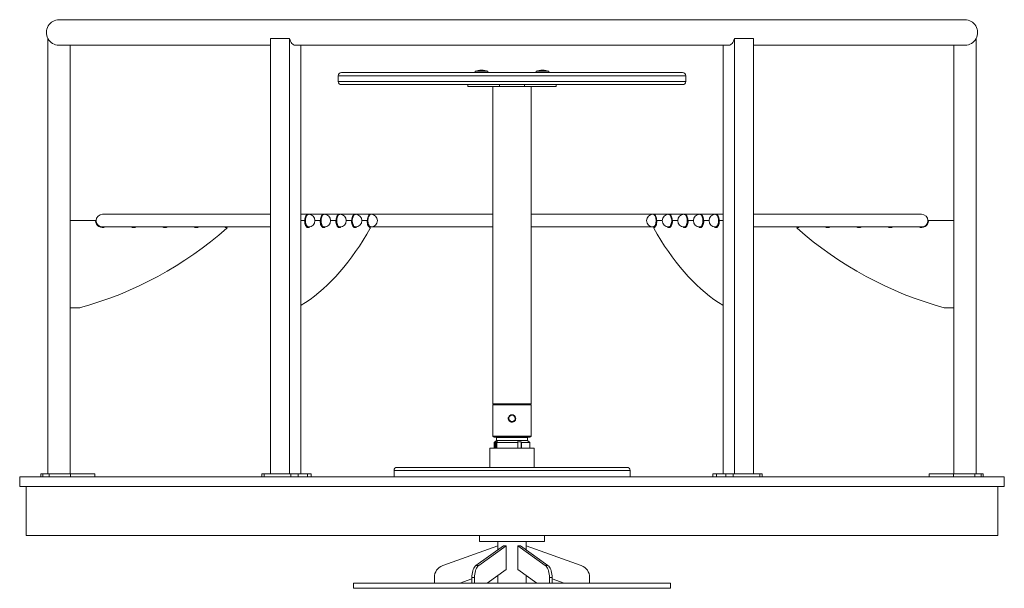
# Model space of a CAD drawing. Units: millimetres. Extents: x -970 to 2684, y -2087 to 694.
# Drawn here: x -970 to 582, y -202 to 694 of the extents above; entities that cross this region are included whole.
import ezdxf

# ---------------------------------------------------------------- set-up
doc = ezdxf.new("R2010")
doc.units = ezdxf.units.MM

msp = doc.modelspace()

# ---------------------------------------------------------------- linework, layer by layer
at = {"color": 7, "linetype": 'Continuous', "lineweight": 15}
for p, q in [((520.1, 693.6), (-907.9, 693.6)), ((-925.4, 664), (-925.4, -21.4)), ((-907.7, 653.6), (-574.8, 653.6)), ((-890.4, 653.6), (-890.4, -21.4)), ((-574.8, 664), (-574.8, -21.4)), ((-544.5, 664), (-574.8, 664)), ((-544.5, 664), (-544.5, -21.4)), ((-535.8, 653.6), (147.9, 653.6)), ((-527, 653.6), (-527, -21.4)), ((139.2, 653.6), (139.2, -21.4)), ((156.7, 664), (156.7, -21.4)), ((187, 664), (156.7, 664)), ((187, 664), (187, -21.4)), ((187, 653.6), (519.9, 653.6)), ((502.6, 653.6), (502.6, -21.4)), ((537.6, 664), (537.6, -21.4)), ((-467.9, 605.4), (-467.9, 596.4)), ((-462.9, 610.4), (-193.9, 610.4)), ((-251.9, 612.4), (-251.9, 610.4)), ((-251.9, 612.4), (-241.9, 612.4)), ((-241.9, 612.4), (-231.9, 612.4)), ((-231.9, 610.4), (-231.9, 612.4)), ((-193.9, 610.4), (75.1, 610.4)), ((-155.9, 612.4), (-155.9, 610.4)), ((-155.9, 612.4), (-145.9, 612.4)), ((-145.9, 612.4), (-135.9, 612.4)), ((-135.9, 610.4), (-135.9, 612.4)), ((80.1, 596.4), (80.1, 605.4)), ((-193.9, 591.4), (-462.9, 591.4)), ((-263.6, 591.4), (-263.6, 588.4)), ((-213.7, 588.4), (-213.7, 591.4)), ((75.1, 591.4), (-193.9, 591.4)), ((-174.1, 591.4), (-174.1, 588.4)), ((-124.3, 588.4), (-124.3, 591.4)), ((-213.7, 588.4), (-263.6, 588.4)), ((-224.1, 588.4), (-224.1, 88.4)), ((-174.1, 588.4), (-213.7, 588.4)), ((-124.3, 588.4), (-174.1, 588.4)), ((-163.8, 88.4), (-163.8, 588.4)), ((-850.9, 377.2), (-889.9, 377.2)), ((-574.8, 387.2), (-839.4, 387.2)), ((-574.8, 387.2), (-790.4, 387.2)), ((-740.9, 387.2), (-741.1, 387.2)), ((-574.8, 387.2), (-740.9, 387.2)), ((-691.4, 387.2), (-691.6, 387.2)), ((-574.8, 387.2), (-691.4, 387.2)), ((-515.4, 387.2), (-527, 387.2)), ((-490.9, 387.2), (-527, 387.2)), ((-466.1, 387.2), (-527, 387.2)), ((-441.4, 387.2), (-527, 387.2)), ((-521.1, 377.2), (-527, 377.2)), ((-514.5, 387.2), (-515.4, 387.2)), ((-496.6, 377.2), (-504.5, 377.2)), ((-499.2, 377.2), (-504.5, 377.2)), ((-496.6, 377.2), (-499.2, 377.2)), ((-489.9, 387.2), (-490.7, 387.2)), ((-471.9, 377.2), (-479.9, 377.2)), ((-474.5, 377.2), (-479.9, 377.2)), ((-471.9, 377.2), (-474.5, 377.2)), ((-465.2, 387.2), (-466.1, 387.2)), ((-447.1, 377.2), (-455.2, 377.2)), ((-449.7, 377.2), (-455.2, 377.2)), ((-447.1, 377.2), (-449.7, 377.2)), ((-440.6, 387.2), (-441.5, 387.2)), ((-224.1, 387.2), (-441.4, 387.2)), ((-416.9, 387.2), (-440.5, 387.2)), ((-422.6, 377.2), (-430.6, 377.2)), ((-425.2, 377.2), (-430.6, 377.2)), ((-422.6, 377.2), (-425.2, 377.2)), ((-416, 387.2), (-416.9, 387.2)), ((-224.1, 387.2), (-415.9, 387.2)), ((53.5, 387.2), (-163.8, 387.2)), ((28.1, 387.2), (-163.8, 387.2)), ((29, 387.2), (28.2, 387.2)), ((52.7, 387.2), (29, 387.2)), ((34.8, 377.2), (42.8, 377.2)), ((37.4, 377.2), (34.8, 377.2)), ((37.4, 377.2), (42.8, 377.2)), ((53.7, 387.2), (52.8, 387.2)), ((139.2, 387.2), (53.5, 387.2)), ((59.3, 377.2), (67.4, 377.2)), ((61.9, 377.2), (59.3, 377.2)), ((61.9, 377.2), (67.4, 377.2)), ((78.3, 387.2), (77.4, 387.2)), ((139.2, 387.2), (78.3, 387.2)), ((84, 377.2), (92.1, 377.2)), ((86.6, 377.2), (84, 377.2)), ((86.6, 377.2), (92.1, 377.2)), ((102.9, 387.2), (102.1, 387.2)), ((139.2, 387.2), (103, 387.2)), ((108.8, 377.2), (116.7, 377.2)), ((111.4, 377.2), (108.8, 377.2)), ((111.4, 377.2), (116.7, 377.2)), ((127.5, 387.2), (126.7, 387.2)), ((139.2, 387.2), (127.5, 387.2)), ((133.3, 377.2), (139.2, 377.2)), ((451.6, 387.2), (187, 387.2)), ((402.6, 387.2), (187, 387.2)), ((353.1, 387.2), (187, 387.2)), ((303.6, 387.2), (187, 387.2)), ((303.8, 387.2), (303.6, 387.2)), ((353.3, 387.2), (353.1, 387.2)), ((463.1, 377.2), (502.1, 377.2)), ((-839.4, 367.2), (-574.8, 367.2)), ((-517.7, 367.2), (-515.4, 367.2)), ((-515.4, 367.2), (-514.5, 367.2)), ((-493.2, 367.2), (-490.9, 367.2)), ((-493.1, 367.2), (-491.2, 367.2)), ((-493.1, 367.2), (-491.2, 367.2)), ((-490.7, 367.2), (-489.9, 367.2)), ((-468.4, 367.2), (-466.4, 367.2)), ((-468.4, 367.2), (-466.1, 367.2)), ((-468.4, 367.2), (-466.4, 367.2)), ((-466.5, 367.2), (-466, 367.3)), ((-466.1, 367.2), (-465.2, 367.2)), ((-443.7, 367.2), (-441.7, 367.2)), ((-443.6, 367.2), (-441.7, 367.2)), ((-443.6, 367.2), (-441.7, 367.2)), ((-443.3, 367.9), (-443.1, 367.8)), ((-441.5, 367.2), (-440.6, 367.2)), ((-419.2, 367.2), (-224.1, 367.2)), ((-419.2, 367.2), (-416.9, 367.2)), ((-416.9, 367.2), (-416, 367.2)), ((-416.9, 367.2), (-224.1, 367.2)), ((-163.8, 367.2), (31.3, 367.2)), ((-163.8, 367.2), (29, 367.2)), ((28.2, 367.2), (29, 367.2)), ((29, 367.2), (31.3, 367.2)), ((52.8, 367.2), (53.7, 367.2)), ((53.8, 367.2), (55.8, 367.2)), ((53.9, 367.2), (55.8, 367.2)), ((53.9, 367.2), (55.8, 367.2)), ((77.4, 367.2), (78.3, 367.2)), ((78.3, 367.2), (80.6, 367.2)), ((78.6, 367.2), (80.6, 367.2)), ((78.6, 367.2), (80.6, 367.2)), ((102.1, 367.2), (102.9, 367.2)), ((103, 367.2), (105.3, 367.2)), ((103.4, 367.2), (105.3, 367.2)), ((103.4, 367.2), (105.3, 367.2)), ((126.7, 367.2), (127.4, 367.2)), ((127.5, 367.2), (129.8, 367.2)), ((187, 367.2), (451.6, 367.2)), ((-889.9, 239.9), (-875.5, 239.9)), ((502.1, 239.9), (487.7, 239.9)), ((-224.1, 88.4), (-163.8, 88.4)), ((-222.4, 88.4), (-223.9, 86.9)), ((-223.9, 86.9), (-223.9, 37.9)), ((-163.9, 86.9), (-223.9, 86.9)), ((-163.9, 86.9), (-165.4, 88.4)), ((-163.9, 37.9), (-163.9, 86.9)), ((-198.9, 65.6), (-198.9, 65.6)), ((-223.9, 37.9), (-221.9, 35.9)), ((-163.9, 37.9), (-223.9, 37.9)), ((-165.9, 35.9), (-221.9, 35.9)), ((-218.2, 35.6), (-218.2, 31)), ((-169.6, 35.6), (-218.2, 35.6)), ((-213.4, 35.9), (-213.4, 35.6)), ((-174.4, 35.8), (-174.4, 35.9)), ((-169.6, 31), (-169.6, 35.6)), ((-165.9, 35.9), (-163.9, 37.9)), ((-228.9, 18.6), (-228.9, -11.4)), ((-158.9, 18.6), (-228.9, 18.6)), ((-218.2, 31), (-221.9, 27.7)), ((-221.9, 27.7), (-221.9, 18.6)), ((-220.3, 27.7), (-221.9, 27.7)), ((-219.1, 28.9), (-220.3, 27.7)), ((-220.3, 18.6), (-220.3, 27.7)), ((-216.4, 28.9), (-219.1, 28.9)), ((-219.1, 28.9), (-219.1, 18.6)), ((-169.6, 31), (-218.2, 31)), ((-216.4, 28.9), (-217.6, 27.7)), ((-184.6, 27.7), (-217.6, 27.7)), ((-217.6, 27.7), (-217.6, 18.6)), ((-184.6, 27.7), (-185.1, 28.9)), ((-184.6, 18.6), (-184.6, 27.7)), ((-179.6, 28.9), (-179, 27.7)), ((-179.6, 18.6), (-179.6, 28.9)), ((-165.9, 27.7), (-179, 27.7)), ((-179, 27.7), (-179, 18.6)), ((-165.9, 27.7), (-169.6, 31)), ((-165.9, 18.6), (-165.9, 27.7)), ((-158.9, -11.4), (-158.9, 18.6)), ((-374.9, -11.4), (-122, -11.4)), ((-122, -11.4), (-12.9, -11.4)), ((-969.9, -26.4), (-969.9, -41.4)), ((-969.9, -26.4), (582.1, -26.4)), ((-936.4, -21.4), (-936.4, -26.4)), ((-936.4, -21.4), (-933.6, -21.4)), ((-933.6, -21.4), (-933.6, -26.4)), ((-933.6, -21.4), (-923.2, -21.4)), ((-923.2, -21.4), (-923.2, -26.4)), ((-923.2, -21.4), (-890, -21.4)), ((-890, -21.4), (-890, -26.4)), ((-890, -21.4), (-851.4, -21.4)), ((-851.4, -26.4), (-851.4, -21.4)), ((-588, -21.4), (-588, -26.4)), ((-588, -21.4), (-584.8, -21.4)), ((-584.8, -21.4), (-584.8, -26.4)), ((-584.8, -21.4), (-542.6, -21.4)), ((-542.6, -21.4), (-542.6, -26.4)), ((-542.6, -21.4), (-530.8, -21.4)), ((-530.8, -21.4), (-530.8, -26.4)), ((-530.8, -21.4), (-516.1, -21.4)), ((-516.1, -21.4), (-516.1, -26.4)), ((-516.1, -21.4), (-510.3, -21.4)), ((-510.3, -26.4), (-510.3, -21.4)), ((-379.9, -16.4), (-379.9, -26.4)), ((-7.9, -26.4), (-7.9, -16.4)), ((122.5, -21.4), (122.5, -26.4)), ((122.5, -21.4), (128.3, -21.4)), ((128.3, -21.4), (128.3, -26.4)), ((128.3, -21.4), (143, -21.4)), ((143, -21.4), (143, -26.4)), ((143, -21.4), (154.8, -21.4)), ((154.8, -21.4), (154.8, -26.4)), ((154.8, -21.4), (197, -21.4)), ((197, -21.4), (197, -26.4)), ((197, -21.4), (200.2, -21.4)), ((200.2, -26.4), (200.2, -21.4)), ((463.6, -21.4), (463.6, -26.4)), ((502.2, -21.4), (463.6, -21.4)), ((502.2, -21.4), (502.2, -26.4)), ((502.2, -21.4), (535.4, -21.4)), ((535.4, -21.4), (535.4, -26.4)), ((535.4, -21.4), (545.8, -21.4)), ((545.8, -21.4), (545.8, -26.4)), ((545.8, -21.4), (548.6, -21.4)), ((548.6, -26.4), (548.6, -21.4)), ((582.1, -41.4), (582.1, -26.4)), ((-969.9, -41.4), (582.1, -41.4)), ((-959.5, -41.4), (-959.5, -118.9)), ((571.7, -118.9), (571.7, -41.4)), ((-959.5, -118.9), (571.7, -118.9)), ((-244.9, -118.9), (-244.9, -128.4)), ((-142.9, -128.4), (-142.9, -118.9)), ((-303.1, -166.1), (-216.4, -134.9)), ((-250.7, -166.1), (-207.3, -134.9)), ((-246.3, -166.1), (-203, -134.9)), ((-244.9, -128.4), (-193.9, -128.4)), ((-216.4, -128.4), (-216.4, -134.9)), ((-216.4, -134.9), (-216.4, -141.4)), ((-203, -134.9), (-207.3, -134.9)), ((-203, -134.9), (-203, -172.1)), ((-193.9, -128.4), (-142.9, -128.4)), ((-184.8, -134.9), (-184.8, -172.1)), ((-141.5, -166.1), (-184.8, -134.9)), ((-180.5, -134.9), (-184.8, -134.9)), ((-137.2, -166.1), (-180.5, -134.9)), ((-171.4, -134.9), (-171.4, -128.4)), ((-171.4, -134.9), (-171.4, -141.4)), ((-84.7, -166.1), (-171.4, -134.9)), ((-250.7, -166.1), (-246.3, -166.1)), ((-141.5, -166.1), (-137.2, -166.1)), ((-316.3, -193.9), (-316.3, -184.9)), ((-252.9, -184.9), (-257.3, -184.9)), ((-257.3, -193.9), (-257.3, -184.9)), ((-252.9, -193.9), (-252.9, -184.9)), ((-203, -172.1), (-232.9, -193.7)), ((-216.4, -181.8), (-216.4, -193.9)), ((-184.8, -172.1), (-154.9, -193.7)), ((-171.4, -193.9), (-171.4, -181.8)), ((-134.9, -193.9), (-134.9, -184.9)), ((-130.5, -184.9), (-134.9, -184.9)), ((-130.5, -193.9), (-130.5, -184.9)), ((-71.5, -193.9), (-71.5, -184.9)), ((-443.9, -193.9), (-443.9, -201.9)), ((-443.9, -193.9), (-193.9, -193.9)), ((-257.3, -186.8), (-276.3, -193.7)), ((-276.3, -193.7), (-276.3, -193.9)), ((-232.9, -193.7), (-232.9, -193.9)), ((-193.9, -193.9), (56.1, -193.9)), ((-154.9, -193.7), (-154.9, -193.9)), ((-130.5, -186.8), (-111.5, -193.7)), ((-111.5, -193.7), (-111.5, -193.9)), ((56.1, -201.9), (56.1, -193.9)), ((-443.9, -201.9), (-193.9, -201.9)), ((-193.9, -201.9), (56.1, -201.9))]:
    msp.add_line(p, q, dxfattribs=at)
at = {"color": 8, "linetype": 'Continuous', "lineweight": 15}
for p, q in [((-193.9, 605.4), (-467.9, 605.4)), ((80.1, 605.4), (-193.9, 605.4)), ((-467.9, 596.4), (-193.9, 596.4)), ((-193.9, 596.4), (80.1, 596.4)), ((-120, -16.4), (-379.9, -16.4)), ((-7.9, -16.4), (-120, -16.4))]:
    msp.add_line(p, q, dxfattribs=at)
at = {"color": 7, "linetype": 'Continuous', "lineweight": 15, "flags": 128}
for points in [[(-535.8, 653.6), (-537.1, 653.8), (-538.4, 654.3), (-539.6, 655.2), (-540.8, 656.4), (-541.9, 657.9), (-542.9, 659.7), (-543.8, 661.7), (-544.5, 664)], [(156.7, 664), (156, 661.7), (155.1, 659.7), (154.1, 657.9), (153, 656.4), (151.8, 655.2), (150.6, 654.3), (149.3, 653.8), (147.9, 653.6)], [(-520.9, 376.7), (-520.9, 376.8), (-520.9, 376.9), (-520.9, 376.9), (-520.9, 377), (-521, 377.1), (-521, 377.1), (-521.1, 377.1), (-521.1, 377.2)], [(-512.9, 367.3), (-513, 367.2), (-513.9, 366.5), (-514.9, 366.2), (-515.9, 366.2), (-516.8, 366.5), (-517.7, 367.2), (-518.6, 368.3), (-519.3, 369.6), (-520, 371.1), (-520.4, 372.8), (-520.7, 374.7), (-520.9, 376.7)], [(-515.4, 387.2), (-516.1, 387.1), (-517, 386.6), (-517.9, 385.8), (-518.6, 384.7), (-519.3, 383.3), (-519.8, 381.7), (-520.2, 380), (-520.3, 378.1), (-520.3, 376.2), (-520.2, 374.3), (-519.8, 372.6), (-519.3, 371), (-518.6, 369.6), (-517.9, 368.5), (-517, 367.7), (-516.1, 367.3), (-515.4, 367.2)], [(-496.4, 376.7), (-496.4, 376.8), (-496.4, 376.9), (-496.4, 376.9), (-496.4, 377), (-496.5, 377.1), (-496.5, 377.1), (-496.6, 377.1), (-496.6, 377.2)], [(-488.5, 367.3), (-488.5, 367.2), (-489.4, 366.5), (-490.4, 366.2), (-491.4, 366.2), (-492.3, 366.5), (-493.2, 367.2), (-494.1, 368.3), (-494.8, 369.6), (-495.5, 371.1), (-495.9, 372.8), (-496.2, 374.7), (-496.4, 376.7)], [(-490.7, 387.2), (-491.4, 387.1), (-492.4, 386.6), (-493.2, 385.8), (-494, 384.7), (-494.7, 383.3), (-495.2, 381.7), (-495.5, 380), (-495.7, 378.1), (-495.7, 376.2), (-495.5, 374.3), (-495.2, 372.6), (-494.7, 371), (-494, 369.6), (-493.2, 368.5), (-492.4, 367.7), (-491.4, 367.3), (-490.7, 367.2)], [(-471.6, 376.7), (-471.6, 376.8), (-471.6, 376.9), (-471.6, 376.9), (-471.7, 377), (-471.7, 377.1), (-471.8, 377.1), (-471.8, 377.1), (-471.9, 377.2)], [(-463.7, 367.3), (-463.7, 367.2), (-464.6, 366.5), (-465.6, 366.2), (-466.6, 366.2), (-467.6, 366.5), (-468.5, 367.2), (-469.3, 368.3), (-470.1, 369.6), (-470.7, 371.1), (-471.2, 372.8), (-471.5, 374.7), (-471.6, 376.7)], [(-466.1, 387.2), (-466.8, 387.1), (-467.7, 386.6), (-468.6, 385.8), (-469.4, 384.7), (-470, 383.3), (-470.6, 381.7), (-470.9, 380), (-471.1, 378.1), (-471.1, 376.2), (-470.9, 374.3), (-470.6, 372.6), (-470, 371), (-469.4, 369.6), (-468.6, 368.5), (-467.7, 367.7), (-466.8, 367.3), (-466.1, 367.2)], [(-466, 387), (-466.9, 387), (-468.5, 385.9), (-469.8, 383.9), (-470.7, 381), (-471.1, 377.8), (-470.9, 374.4), (-470.2, 371.4), (-469, 369), (-467.5, 367.6), (-466.5, 367.2), (-466.5, 367.2)], [(-446.9, 376.7), (-446.9, 376.8), (-446.9, 376.9), (-446.9, 376.9), (-446.9, 377), (-447, 377.1), (-447, 377.1), (-447.1, 377.1), (-447.1, 377.2)], [(-438.9, 367.3), (-439, 367.2), (-439.9, 366.5), (-440.9, 366.2), (-441.9, 366.2), (-442.8, 366.5), (-443.7, 367.2), (-444.6, 368.3), (-445.3, 369.6), (-446, 371.1), (-446.4, 372.8), (-446.7, 374.7), (-446.9, 376.7)], [(-441.5, 387.2), (-442.2, 387.1), (-443.1, 386.6), (-444, 385.8), (-444.8, 384.7), (-445.4, 383.3), (-445.9, 381.7), (-446.3, 380), (-446.5, 378.1), (-446.5, 376.2), (-446.3, 374.3), (-445.9, 372.6), (-445.4, 371), (-444.8, 369.6), (-444, 368.5), (-443.1, 367.7), (-442.2, 367.3), (-441.5, 367.2)], [(-422.4, 376.7), (-422.4, 376.8), (-422.4, 376.9), (-422.4, 376.9), (-422.4, 377), (-422.5, 377.1), (-422.5, 377.1), (-422.6, 377.1), (-422.6, 377.2)], [(-417.5, 366.2), (-418.4, 366.6), (-419.3, 367.3), (-420.1, 368.3), (-420.9, 369.6), (-421.5, 371.2), (-421.9, 372.9), (-422.2, 374.7), (-422.4, 376.7)], [(-416.9, 387.2), (-417.6, 387.1), (-418.5, 386.6), (-419.4, 385.8), (-420.1, 384.7), (-420.8, 383.3), (-421.3, 381.7), (-421.7, 380), (-421.8, 378.1), (-421.8, 376.2), (-421.7, 374.3), (-421.3, 372.6), (-420.8, 371), (-420.1, 369.6), (-419.4, 368.5), (-418.5, 367.7), (-417.6, 367.3), (-416.9, 367.2)], [(29, 387.2), (29.8, 387.1), (30.7, 386.6), (31.5, 385.8), (32.3, 384.7), (33, 383.3), (33.5, 381.7), (33.8, 380), (34, 378.1), (34, 376.2), (33.8, 374.3), (33.5, 372.6), (33, 371), (32.3, 369.6), (31.5, 368.5), (30.7, 367.7), (29.8, 367.3), (29, 367.2)], [(29.6, 366.2), (30.6, 366.6), (31.5, 367.3), (32.3, 368.3), (33.1, 369.6), (33.7, 371.2), (34.1, 372.9), (34.4, 374.7), (34.5, 376.7)], [(34.5, 376.7), (34.5, 376.8), (34.6, 376.9), (34.6, 376.9), (34.6, 377), (34.7, 377.1), (34.7, 377.1), (34.7, 377.1), (34.8, 377.2)], [(51.1, 367.3), (51.2, 367.2), (52.1, 366.5), (53.1, 366.2), (54, 366.2), (55, 366.5), (55.9, 367.2), (56.8, 368.3), (57.5, 369.6), (58.1, 371.1), (58.6, 372.8), (58.9, 374.7), (59, 376.7)], [(53.7, 387.2), (54.4, 387.1), (55.3, 386.6), (56.2, 385.8), (56.9, 384.7), (57.6, 383.3), (58.1, 381.7), (58.5, 380), (58.6, 378.1), (58.6, 376.2), (58.5, 374.3), (58.1, 372.6), (57.6, 371), (56.9, 369.6), (56.2, 368.5), (55.3, 367.7), (54.4, 367.3), (53.7, 367.2)], [(59, 376.7), (59, 376.8), (59.1, 376.9), (59.1, 376.9), (59.1, 377), (59.2, 377.1), (59.2, 377.1), (59.2, 377.1), (59.3, 377.2)], [(75.9, 367.3), (75.9, 367.2), (76.8, 366.5), (77.8, 366.2), (78.8, 366.2), (79.8, 366.5), (80.7, 367.2), (81.5, 368.3), (82.3, 369.6), (82.9, 371.1), (83.4, 372.8), (83.7, 374.7), (83.8, 376.7)], [(78.3, 387.2), (79, 387.1), (79.9, 386.6), (80.8, 385.8), (81.6, 384.7), (82.2, 383.3), (82.7, 381.7), (83.1, 380), (83.3, 378.1), (83.3, 376.2), (83.1, 374.3), (82.7, 372.6), (82.2, 371), (81.6, 369.6), (80.8, 368.5), (79.9, 367.7), (79, 367.3), (78.3, 367.2)], [(83.8, 376.7), (83.8, 376.8), (83.8, 376.9), (83.8, 376.9), (83.9, 377), (83.9, 377.1), (83.9, 377.1), (84, 377.1), (84, 377.2)], [(100.6, 367.3), (100.7, 367.2), (101.6, 366.5), (102.6, 366.2), (103.5, 366.2), (104.5, 366.5), (105.4, 367.2), (106.3, 368.3), (107, 369.6), (107.6, 371.1), (108.1, 372.8), (108.4, 374.7), (108.5, 376.7)], [(103.1, 387.1), (103.6, 387.1), (104.6, 386.6), (105.4, 385.8), (106.2, 384.7), (106.8, 383.3), (107.4, 381.7), (107.7, 380), (107.9, 378.1), (107.9, 376.2), (107.7, 374.3), (107.4, 372.6), (106.8, 371), (106.2, 369.6), (105.4, 368.5), (104.6, 367.7), (103.6, 367.3), (102.9, 367.2)], [(108.5, 376.7), (108.5, 376.8), (108.6, 376.9), (108.6, 376.9), (108.6, 377), (108.7, 377.1), (108.7, 377.1), (108.7, 377.1), (108.8, 377.2)], [(125.1, 367.3), (125.2, 367.2), (126.1, 366.5), (127.1, 366.2), (128, 366.2), (129, 366.5), (129.9, 367.2), (130.8, 368.3), (131.5, 369.6), (132.1, 371.1), (132.6, 372.8), (132.9, 374.7), (133, 376.7)], [(127.5, 387.2), (128.3, 387.1), (129.2, 386.6), (130, 385.8), (130.8, 384.7), (131.5, 383.3), (132, 381.7), (132.3, 380), (132.5, 378.1), (132.5, 376.2), (132.3, 374.3), (132, 372.6), (131.5, 371), (130.8, 369.6), (130, 368.5), (129.2, 367.7), (128.3, 367.3), (127.5, 367.2)], [(133, 376.7), (133, 376.8), (133.1, 376.9), (133.1, 376.9), (133.1, 377), (133.2, 377.1), (133.2, 377.1), (133.2, 377.1), (133.3, 377.2)], [(-643.6, 366.2), (-645.5, 366.6), (-647, 367.2)], [(-527, 243.5), (-526.2, 244), (-519.2, 248.4), (-512.2, 253.2), (-505.2, 258.4), (-498.4, 263.9), (-491.6, 269.7), (-484.9, 275.9), (-478.3, 282.4), (-471.7, 289.3), (-465.3, 296.5), (-458.9, 304), (-452.6, 311.8), (-446.5, 320), (-440.4, 328.5), (-434.5, 337.2), (-428.6, 346.3), (-422.9, 355.7), (-417.3, 365.3)], [(-515.6, 367.2), (-516.5, 366.5), (-516.7, 366.5)], [(-491.1, 367.2), (-492, 366.5), (-492.2, 366.5)], [(-466.4, 367.2), (-467.2, 366.5), (-467.4, 366.5)], [(-441.7, 367.2), (-442.5, 366.5), (-442.7, 366.5)], [(-417.3, 365.3), (-417.3, 365.5), (-417.2, 365.6), (-417.2, 365.7), (-417.2, 365.9), (-417.3, 366), (-417.3, 366.1), (-417.4, 366.2), (-417.5, 366.2)], [(29.5, 365.3), (29.5, 365.5), (29.4, 365.6), (29.4, 365.7), (29.4, 365.9), (29.5, 366), (29.5, 366.1), (29.6, 366.2), (29.6, 366.2)], [(139.2, 243.5), (138.4, 244), (131.4, 248.4), (124.4, 253.2), (117.4, 258.4), (110.6, 263.9), (103.8, 269.7), (97.1, 275.9), (90.4, 282.4), (83.9, 289.3), (77.4, 296.5), (71.1, 304), (64.8, 311.8), (58.6, 320), (52.6, 328.5), (46.6, 337.2), (40.8, 346.3), (35.1, 355.7), (29.5, 365.3)], [(53.8, 367.2), (54.7, 366.5), (54.8, 366.5)], [(78.6, 367.2), (79.4, 366.5), (79.6, 366.5)], [(103.3, 367.2), (104.2, 366.5), (104.3, 366.5)], [(127.8, 367.2), (128.7, 366.5), (128.8, 366.5)], [(255.8, 366.2), (257.7, 366.6), (259.2, 367.2)], [(-257.3, -184.9), (-257.2, -182.2), (-256.9, -179.5), (-256.4, -177), (-255.8, -174.6), (-255, -172.3), (-254.1, -170.3), (-253.1, -168.6), (-251.9, -167.2), (-250.7, -166.1)], [(-246.3, -166.1), (-247.6, -167.2), (-248.7, -168.6), (-249.8, -170.3), (-250.7, -172.3), (-251.5, -174.6), (-252.1, -177), (-252.6, -179.5), (-252.8, -182.2), (-252.9, -184.9)], [(-134.9, -184.9), (-135, -182.2), (-135.2, -179.5), (-135.7, -177), (-136.3, -174.6), (-137.1, -172.3), (-138, -170.3), (-139.1, -168.6), (-140.2, -167.2), (-141.5, -166.1)], [(-137.2, -166.1), (-135.9, -167.2), (-134.7, -168.6), (-133.7, -170.3), (-132.8, -172.3), (-132, -174.6), (-131.4, -177), (-130.9, -179.5), (-130.6, -182.2), (-130.5, -184.9)]]:
    msp.add_lwpolyline(points, dxfattribs=at)
at = {"color": 8, "linetype": 'Continuous', "lineweight": 15, "flags": 128}
for points in [[(-514.5, 387.2), (-515.2, 387.1), (-516.1, 386.6), (-517, 385.8), (-517.8, 384.7), (-518.4, 383.3), (-518.9, 381.7), (-519.3, 380), (-519.5, 378.1), (-519.5, 376.2), (-519.3, 374.3), (-518.9, 372.6), (-518.4, 371), (-517.8, 369.6), (-517, 368.5), (-516.1, 367.7), (-515.2, 367.3), (-514.5, 367.2)], [(-489.9, 387.2), (-490.6, 387.1), (-491.5, 386.6), (-492.4, 385.8), (-493.1, 384.7), (-493.8, 383.3), (-494.3, 381.7), (-494.7, 380), (-494.8, 378.1), (-494.8, 376.2), (-494.7, 374.3), (-494.3, 372.6), (-493.8, 371), (-493.1, 369.6), (-492.4, 368.5), (-491.5, 367.7), (-490.6, 367.3), (-489.9, 367.2)], [(-465.2, 387.2), (-466, 387.1), (-466.9, 386.6), (-467.7, 385.8), (-468.5, 384.7), (-469.2, 383.3), (-469.7, 381.7), (-470, 380), (-470.2, 378.1), (-470.2, 376.2), (-470, 374.3), (-469.7, 372.6), (-469.2, 371), (-468.5, 369.6), (-467.7, 368.5), (-466.9, 367.7), (-466, 367.3), (-465.2, 367.2)], [(-440.6, 387.2), (-441.3, 387.1), (-442.3, 386.6), (-443.1, 385.8), (-443.9, 384.7), (-444.5, 383.3), (-445.1, 381.7), (-445.4, 380), (-445.6, 378.1), (-445.6, 376.2), (-445.4, 374.3), (-445.1, 372.6), (-444.5, 371), (-443.9, 369.6), (-443.1, 368.5), (-442.3, 367.7), (-441.3, 367.3), (-440.6, 367.2)], [(-416, 387.2), (-416.7, 387.1), (-417.6, 386.6), (-418.5, 385.8), (-419.3, 384.7), (-419.9, 383.3), (-420.4, 381.7), (-420.8, 380), (-421, 378.1), (-421, 376.2), (-420.8, 374.3), (-420.4, 372.6), (-419.9, 371), (-419.3, 369.6), (-418.5, 368.5), (-417.6, 367.7), (-416.7, 367.3), (-416, 367.2)], [(28.2, 387.2), (28.9, 387.1), (29.8, 386.6), (30.7, 385.8), (31.5, 384.7), (32.1, 383.3), (32.6, 381.7), (33, 380), (33.2, 378.1), (33.2, 376.2), (33, 374.3), (32.6, 372.6), (32.1, 371), (31.5, 369.6), (30.7, 368.5), (29.8, 367.7), (28.9, 367.3), (28.2, 367.2)], [(52.8, 387.2), (53.5, 387.1), (54.4, 386.6), (55.3, 385.8), (56.1, 384.7), (56.7, 383.3), (57.2, 381.7), (57.6, 380), (57.8, 378.1), (57.8, 376.2), (57.6, 374.3), (57.2, 372.6), (56.7, 371), (56.1, 369.6), (55.3, 368.5), (54.4, 367.7), (53.5, 367.3), (52.8, 367.2)], [(77.4, 387.2), (78.1, 387.1), (79.1, 386.6), (79.9, 385.8), (80.7, 384.7), (81.4, 383.3), (81.9, 381.7), (82.2, 380), (82.4, 378.1), (82.4, 376.2), (82.2, 374.3), (81.9, 372.6), (81.4, 371), (80.7, 369.6), (79.9, 368.5), (79.1, 367.7), (78.1, 367.3), (77.4, 367.2)], [(102.1, 387.2), (102.8, 387.1), (103.7, 386.6), (104.6, 385.8), (105.3, 384.7), (106, 383.3), (106.5, 381.7), (106.8, 380), (107, 378.1), (107, 376.2), (106.8, 374.3), (106.5, 372.6), (106, 371), (105.3, 369.6), (104.6, 368.5), (103.7, 367.7), (102.8, 367.3), (102.1, 367.2)], [(126.7, 387.2), (127.4, 387.1), (128.3, 386.6), (129.2, 385.8), (130, 384.7), (130.6, 383.3), (131.1, 381.7), (131.5, 380), (131.7, 378.1), (131.7, 376.2), (131.5, 374.3), (131.1, 372.6), (130.6, 371), (130, 369.6), (129.2, 368.5), (128.3, 367.7), (127.4, 367.3), (126.7, 367.2)]]:
    msp.add_lwpolyline(points, dxfattribs=at)
at = {"color": 7, "linetype": 'Continuous', "lineweight": 15}
for centre, radius, start, end in [((-907.9, 673.6), 20, 90, 208.955), ((520.1, 673.6), 20, 331.045, 90), ((-907.9, 673.6), 20, 208.955, 270), ((520.1, 673.6), 20, 270, 331.045), ((-462.9, 605.4), 5, 90, 180), ((-241.9, 588.4), 26, 67.3801, 112.6199), ((-145.9, 588.4), 26, 67.3801, 112.6199), ((75.1, 605.4), 5, 0, 90), ((-462.9, 596.4), 5, 180, 270), ((75.1, 596.4), 5, 270, 0), ((-889.9, 376.7), 0.5, 90, 180), ((-850.9, 376.7), 0.5, 2.4918, 90), ((-839.4, 377.2), 11, 182.4918, 294.6244), ((-839.4, 377.2), 10, 90, 270), ((-514.5, 377.2), 10, 0, 90), ((-514.5, 377.2), 10, 270, 0), ((-489.9, 377.2), 10, 0, 90), ((-489.9, 377.2), 10, 270, 0), ((-465.2, 377.2), 10, 0, 90), ((-465.2, 377.2), 10, 270, 0), ((-440.6, 377.2), 10, 0, 90), ((-440.6, 377.2), 10, 270, 0), ((-416, 377.2), 10, 0, 90), ((-416, 377.2), 10, 270, 0), ((28.2, 377.2), 10, 90, 270), ((52.8, 377.2), 10, 90, 270), ((77.4, 377.2), 10, 90, 270), ((102.1, 377.2), 10, 90, 270), ((126.7, 377.2), 10, 90, 270), ((451.6, 377.2), 11, 245.3756, 357.5082), ((451.6, 377.2), 10, 270, 90), ((463.1, 376.7), 0.5, 90, 177.5082), ((502.1, 376.7), 0.5, 0, 90), ((-1028, 799.6), 580.1, 285.2532, 311.5341), ((-790.4, 377.2), 11, 245.3878, 294.6122), ((-740.9, 377.2), 11, 245.4001, 294.6244), ((-691.4, 377.2), 11, 245.3879, 294.6244), ((-643.6, 365.7), 0.5, 311.5341, 83.8047), ((255.8, 365.7), 0.5, 96.1953, 228.4659), ((640.1, 799.6), 580.1, 228.4659, 254.7468), ((303.6, 377.2), 11, 245.3756, 294.6121), ((353.1, 377.2), 11, 245.3756, 294.5999), ((402.6, 377.2), 11, 245.3878, 294.6122), ((-889.9, 240.4), 0.5, 180, 270), ((-875.5, 240.4), 0.5, 270, 285.2532), ((487.7, 240.4), 0.5, 254.7468, 270), ((502.1, 240.4), 0.5, 270, 0), ((-374.9, -16.4), 5, 90, 180), ((-12.9, -16.4), 5, 0, 90), ((-296.3, -184.9), 20, 109.7989, 180), ((-91.5, -184.9), 20, 0, 70.2011)]:
    msp.add_arc(centre, radius, start, end, dxfattribs=at)
for points, knots in [([(-515.3, 387.1), (-515.4, 387.1), (-516.1, 387.3), (-517.3, 386.5), (-518.8, 384.8), (-519.8, 382.1), (-520.4, 378.8), (-520.4, 375.4), (-519.8, 372.2), (-518.7, 369.5), (-517.3, 367.7), (-516.1, 367.1), (-515.4, 367.2), (-515.3, 367.2)], [0, 0, 0, 0, 0.01917, 0.125802, 0.232433, 0.339063, 0.445695, 0.552323, 0.658954, 0.765584, 0.872213, 0.978845, 1, 1, 1, 1]), ([(-490.8, 387.1), (-491.3, 387), (-492.3, 386.9), (-493.8, 385.4), (-495, 383), (-495.8, 379.9), (-495.9, 376.5), (-495.6, 373.2), (-494.6, 370.3), (-493.3, 368.2), (-491.9, 367.2), (-491.1, 367.3), (-490.8, 367.3)], [0, 0, 0, 0, 0.092829, 0.199332, 0.305836, 0.412338, 0.51884, 0.625344, 0.731845, 0.838348, 0.944851, 1, 1, 1, 1]), ([(-441.3, 387), (-441.6, 387), (-442.5, 387.1), (-443.8, 386), (-445.2, 383.9), (-446.1, 381), (-446.4, 377.7), (-446.2, 374.3), (-445.5, 371.2), (-444.4, 369.1), (-443.6, 368.3), (-443.3, 367.9)], [0, 0, 0, 0, 0.068276, 0.190456, 0.312636, 0.434815, 0.556995, 0.679173, 0.801352, 0.92353, 1, 1, 1, 1]), ([(-416.8, 387), (-416.9, 387.1), (-417.6, 387.3), (-418.9, 386.4), (-420.3, 384.6), (-421.4, 381.9), (-421.9, 378.7), (-421.9, 375.6), (-421.6, 373.9), (-421.5, 373.2)], [0, 0, 0, 0, 0.045895, 0.215488, 0.385082, 0.554675, 0.724265, 0.893857, 1, 1, 1, 1]), ([(-421.5, 373.2), (-421.2, 372.3), (-420.6, 370.3), (-419.3, 368.2), (-417.9, 367.2), (-417.1, 367.3), (-416.8, 367.3)], [0, 0, 0, 0, 0.285712, 0.57142, 0.857132, 1, 1, 1, 1]), ([(29, 367.3), (29.2, 367.2), (29.9, 367.1), (31.3, 368), (32.6, 369.9), (33.6, 372.7), (34.1, 376), (34, 379.4), (33.3, 382.6), (32.2, 385.2), (30.7, 386.7), (29.6, 387.3), (29, 387.1), (29, 387.1)], [0, 0, 0, 0, 0.040313, 0.146755, 0.253196, 0.359637, 0.466078, 0.572517, 0.678959, 0.785398, 0.891839, 0.99828, 1, 1, 1, 1]), ([(54.4, 367.4), (54.9, 367.6), (56, 368.1), (57.3, 370.2), (58.2, 373), (58.6, 376.4), (58.5, 379.8), (57.8, 382.9), (56.6, 385.3), (55.1, 386.9), (54, 387), (53.5, 387.1)], [0, 0, 0, 0, 0.101426, 0.21486, 0.328292, 0.441725, 0.555157, 0.668589, 0.782021, 0.895453, 1, 1, 1, 1]), ([(78.2, 367.2), (78.2, 367.2), (78.8, 367), (80, 367.6), (81.5, 369.1), (82.6, 371.7), (83.3, 374.9), (83.4, 378.3), (82.9, 381.6), (81.9, 384.4), (80.5, 386.3), (79.2, 387.2), (78.4, 387.1), (78.2, 387)], [0, 0, 0, 0, 0.003106, 0.109529, 0.215952, 0.322376, 0.428798, 0.535221, 0.641643, 0.748064, 0.854487, 0.960909, 1, 1, 1, 1]), ([(103, 367.2), (103.5, 367.3), (104.5, 367.4), (106, 368.9), (107.2, 371.3), (108, 374.4), (108.1, 377.8), (107.7, 381.1), (106.8, 384), (105.5, 386.1), (104.1, 387.1), (103.3, 387), (103, 387)], [0, 0, 0, 0, 0.093594, 0.200099, 0.306602, 0.413105, 0.519608, 0.626111, 0.732614, 0.839119, 0.945622, 1, 1, 1, 1]), ([(127.5, 367.2), (128, 367.3), (129.1, 367.4), (130.5, 368.9), (131.7, 371.3), (132.5, 374.5), (132.6, 377.9), (132.2, 381.2), (131.3, 384.1), (129.9, 386.1), (128.6, 387.2), (127.7, 387), (127.5, 387)], [0, 0, 0, 0, 0.093399, 0.200015, 0.306631, 0.413246, 0.51986, 0.626475, 0.73309, 0.839705, 0.94632, 1, 1, 1, 1]), ([(-188.1, 65.6), (-188.1, 66.2), (-188.2, 67.4), (-189.1, 69), (-190.4, 70.4), (-192.1, 71.2), (-193.9, 71.5), (-195.7, 71.2), (-197.3, 70.4), (-198.7, 69.1), (-199.6, 67.4), (-199.8, 66.1), (-199.7, 64.8), (-199.4, 63.5), (-198.5, 61.9), (-197, 60.7), (-195.4, 60), (-193.8, 59.9), (-192.2, 60.1), (-190.5, 60.9), (-189.1, 62.2), (-188.2, 63.9), (-188.1, 65.1), (-188.1, 65.6)], [0, 0, 0, 0, 0.048051, 0.096014, 0.149842, 0.202618, 0.250131, 0.298097, 0.346036, 0.401111, 0.454189, 0.500096, 0.511962, 0.559985, 0.607953, 0.661344, 0.714812, 0.750194, 0.798161, 0.846097, 0.901334, 0.954531, 1, 1, 1, 1]), ([(-199.2, 65.6), (-199.1, 66.2), (-199, 67.4), (-198.1, 68.9), (-196.8, 70.1), (-195.2, 70.8), (-193.4, 71), (-191.7, 70.5), (-190.2, 69.5), (-189.2, 68.1), (-188.7, 66.7), (-188.7, 65.9), (-188.7, 65.1), (-188.8, 63.9), (-189.7, 62.4), (-191, 61.2), (-192.6, 60.4), (-194.4, 60.3), (-196.1, 60.8), (-197.6, 61.8), (-198.7, 63.2), (-199.1, 64.5), (-199.2, 65.3), (-199.2, 65.5), (-199.2, 65.6)], [0, 0, 0, 0, 0.052052, 0.104067, 0.157727, 0.211816, 0.265039, 0.317617, 0.370355, 0.424165, 0.478068, 0.499987, 0.500162, 0.552166, 0.604131, 0.657769, 0.71187, 0.765062, 0.817654, 0.870405, 0.924206, 0.978128, 0.989036, 1, 1, 1, 1]), ([(-198.9, 65.6), (-198.9, 66), (-198.8, 67), (-198.2, 68.4), (-197.1, 69.6), (-195.6, 70.5), (-193.9, 70.7), (-192.3, 70.5), (-190.8, 69.7), (-189.7, 68.4), (-189.1, 67.2), (-189, 66.3), (-188.9, 65.9), (-188.9, 65.4), (-189, 64.3), (-189.6, 62.9), (-190.7, 61.7), (-192.2, 60.8), (-193.9, 60.5), (-195.6, 60.8), (-197, 61.6), (-198.2, 62.8), (-198.8, 64.3), (-198.9, 65.2), (-198.9, 65.6)], [0, 0, 0, 0, 0.036525, 0.089414, 0.142536, 0.196922, 0.25037, 0.302055, 0.353787, 0.40706, 0.461496, 0.480586, 0.490269, 0.499992, 0.536517, 0.589454, 0.642622, 0.696994, 0.750485, 0.802226, 0.853887, 0.907145, 0.96157, 1, 1, 1, 1]), ([(-191.6, 70.4), (-191.5, 70.3), (-190.7, 70), (-189.6, 69), (-188.9, 67.7), (-188.6, 66.7), (-188.5, 66.2), (-188.5, 65.9), (-188.5, 65.7), (-188.5, 65.6)], [0, 0, 0, 0, 0.09877, 0.401666, 0.702043, 0.848565, 0.923939, 0.961924, 1, 1, 1, 1]), ([(-188.5, 65.6), (-188.5, 65.3), (-188.6, 64.3), (-189.3, 62.8), (-190.1, 61.7), (-190.8, 61.4), (-191, 61.3)], [0, 0, 0, 0, 0.2166498, 0.5503089, 0.8864234, 1, 1, 1, 1]), ([(-179.2, 35.6), (-179.1, 35.6), (-178.2, 35.7), (-177, 35.7), (-175.5, 35.7), (-174.7, 35.8), (-174.3, 35.8), (-174.4, 35.8), (-174.4, 35.8)], [0, 0, 0, 0, 0.032323, 0.26498, 0.504383, 0.737041, 0.976446, 1, 1, 1, 1])]:
    msp.add_open_spline(points, degree=3, knots=knots, dxfattribs=at)
msp.add_open_spline([(-179.6, 28.9), (-180.5, 29), (-182.4, 29.1), (-184.2, 29), (-185.1, 28.9)], degree=3, dxfattribs=at)

doc.saveas('drawing.dxf')
